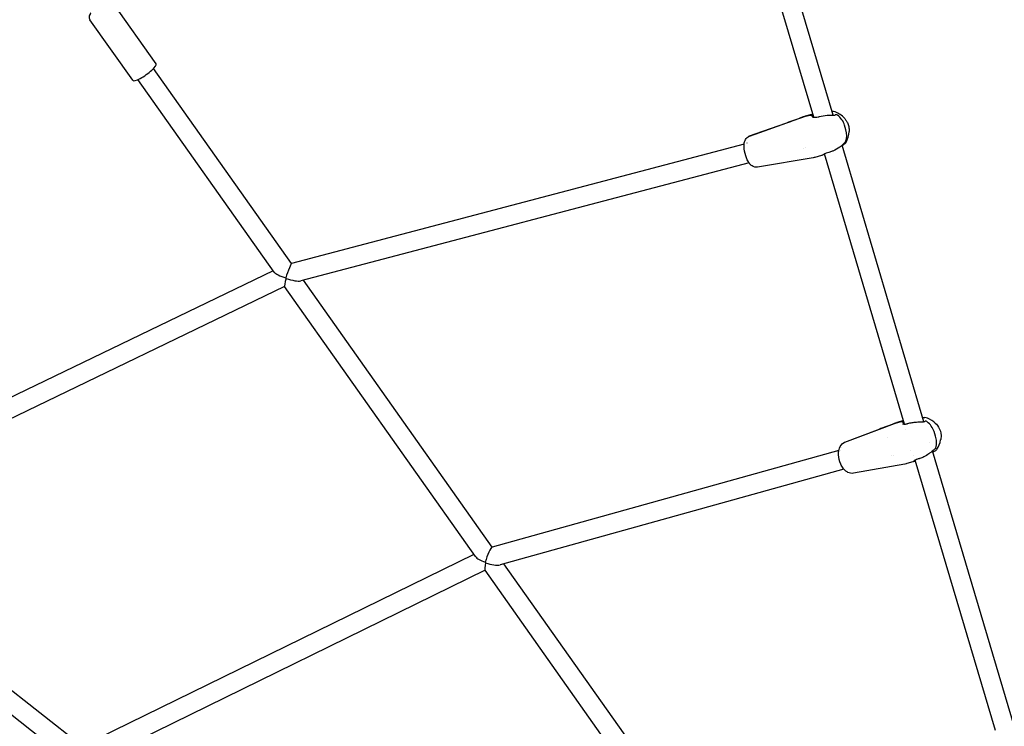
# Model space of a CAD drawing. Units: millimetres. Extents: x 167285 to 251385, y 22776 to 52476.
# Drawn here: x 216274 to 217093, y 32102 to 32689 of the extents above; entities that cross this region are included whole.
import ezdxf

# ---------------------------------------------------------------- set-up
doc = ezdxf.new("R2010")
doc.units = ezdxf.units.MM
doc.header["$LTSCALE"] = 15
doc.layers.add('P001', color=131, linetype='Continuous')

msp = doc.modelspace()

# ---------------------------------------------------------------- linework, layer by layer
at = {"layer": 'P001'}
for p, q in [((216934.56, 32608.17), (216887.76, 32766.14)), ((216950.76, 32609.82), (216903.1, 32770.69)), ((216387.48, 32652.53), (216351.81, 32702.93)), ((216368.06, 32638.78), (216332.39, 32689.18)), ((216500.18, 32486.55), (216385.44, 32648.67)), ((216485.66, 32479.37), (216372.38, 32639.42)), ((216932.8, 32610.32), (216927.4, 32608.9)), ((216932.8, 32610.32), (216932.8, 32610.32)), ((216881.19, 32592.4), (216926.09, 32608.49)), ((216911.85, 32603.26), (216885.58, 32593.87)), ((216885.86, 32594.05), (216912.12, 32603.44)), ((216931.28, 32609.69), (216926.32, 32608.38)), ((216926.6, 32608.57), (216931.55, 32609.87)), ((216933.36, 32609.4), (216934.5, 32608.37)), ((216934.41, 32607.77), (216934.41, 32607.77)), ((216934.68, 32607.75), (216934.68, 32607.75)), ((216950.86, 32609.46), (216950.86, 32609.46)), ((216885.72, 32593.97), (216880.88, 32592.24)), ((216885.72, 32593.97), (216880.88, 32592.24)), ((216885.73, 32593.92), (216885.72, 32593.97)), ((216885.73, 32593.92), (216885.72, 32593.97)), ((216885.86, 32594.05), (216885.88, 32593.98)), ((216961.37, 32597.62), (216960.23, 32601.43)), ((216961.37, 32597.62), (216960.23, 32601.43)), ((216876.73, 32585.67), (216500.16, 32486.55)), ((216879.09, 32586.48), (216879.08, 32586.48)), ((216879.08, 32586.28), (216879.08, 32586.28)), ((216879.09, 32586.76), (216879.09, 32586.76)), ((216925.69, 32582.01), (216925.69, 32582.01)), ((216927.61, 32582.51), (216927.61, 32582.51)), ((216943.11, 32577.44), (216943.1, 32577.43)), ((216943.59, 32577.68), (216943.59, 32577.68)), ((217010.17, 32352.95), (216943.63, 32577.56)), ((216958.12, 32584.95), (216958.12, 32584.95)), ((217026.26, 32354.94), (216958.16, 32584.81)), ((216880.76, 32570.18), (216507.88, 32472.03)), ((216934.17, 32574.41), (216887.94, 32566.52)), ((216933.98, 32574.72), (216933.98, 32574.72)), ((216934.28, 32574.43), (216934.28, 32574.43)), ((216940.94, 32576.13), (216935.53, 32574.7)), ((216941.51, 32576.51), (216941.51, 32576.51)), ((216942.43, 32577.07), (216942.43, 32577.07)), ((216886.49, 32566.84), (216886.49, 32566.84)), ((216484.86, 32480.5), (216074.99, 32282.64)), ((216667.09, 32250.73), (216510.05, 32472.61)), ((216494.24, 32467.26), (216085.9, 32270.14)), ((216653.11, 32242.79), (216494.23, 32467.27)), ((216960.59, 32337.86), (217002.25, 32353.71)), ((216988.9, 32348.56), (216964.54, 32339.3)), ((216964.96, 32339.52), (216989.32, 32348.77)), ((216989.32, 32348.77), (217001.85, 32353.53)), ((217006.94, 32354.89), (217002.32, 32353.61)), ((217002.74, 32353.83), (217007.35, 32355.11)), ((217008.77, 32355.61), (217003.81, 32354.23)), ((217008.77, 32355.61), (217008.77, 32355.61)), ((217009.07, 32354.64), (217009.89, 32353.89)), ((217009.35, 32352.56), (217009.35, 32352.56)), ((217009.98, 32352.95), (217009.86, 32353.32)), ((217010.1, 32352.58), (217010.1, 32352.58)), ((217010.27, 32352.59), (217010.27, 32352.6)), ((217011.35, 32348.79), (217011.35, 32348.79)), ((217034.54, 32354.72), (217034.54, 32354.72)), ((216995.83, 32342.08), (216995.83, 32342.08)), ((217035.9, 32342.85), (217034.66, 32346.64)), ((217035.9, 32342.85), (217034.66, 32346.64)), ((216957.61, 32333.76), (216957.61, 32333.76)), ((216964.75, 32339.42), (216960.26, 32337.72)), ((216964.75, 32339.42), (216960.26, 32337.72)), ((216964.76, 32339.39), (216964.75, 32339.42)), ((216964.76, 32339.39), (216964.75, 32339.42)), ((216964.96, 32339.52), (216964.98, 32339.47)), ((217031.17, 32337.36), (217031.17, 32337.35)), ((216955.48, 32330.87), (216666.95, 32250.69)), ((216957.16, 32331.34), (216957.16, 32331.34)), ((216999.5, 32326.5), (216999.5, 32326.5)), ((217001.25, 32326.99), (217001.25, 32326.99)), ((217014.85, 32330.77), (217014.85, 32330.77)), ((217017.9, 32326.86), (217017.9, 32326.86)), ((217033.38, 32330.92), (217033.38, 32330.92)), ((217101.52, 32100.92), (217033.45, 32330.69)), ((216959.71, 32315.44), (216673.69, 32235.96)), ((217010.45, 32319.71), (216967.67, 32312.09)), ((217009.54, 32319.92), (217009.54, 32319.92)), ((217010.6, 32319.74), (217010.6, 32319.74)), ((217017.09, 32321.47), (217012.11, 32320.08)), ((217016.91, 32321.62), (217016.91, 32321.62)), ((217018.94, 32323.04), (217018.94, 32323.04)), ((217019.02, 32323.08), (217019.02, 32323.08)), ((217085.69, 32098.04), (217019.06, 32322.93)), ((216326.02, 32085.08), (216088.98, 32271.62)), ((216314.48, 32073.8), (216073.79, 32263.22)), ((216651.85, 32244.57), (216325.99, 32085.07)), ((216833.97, 32014.95), (216676.91, 32236.85)), ((216661.22, 32231.34), (216335.72, 32072.02)), ((216820.82, 32005.84), (216661.12, 32231.47))]:
    msp.add_line(p, q, dxfattribs=at)
for points in [[(216333.22, 32694.74, 0.005481), (216332.87, 32694.29, 0.017436), (216332.55, 32693.83, 0.086967), (216331.88, 32692.26, 0.021807), (216331.79, 32691.8, 0.19408), (216332.39, 32689.18)], [(216932.8, 32610.32, -0.006531), (216933.18, 32610.42, -0.007264), (216933.71, 32610.53, -0.001657), (216933.85, 32610.56)], [(216952.35, 32612.51), (216952.35, 32612.51, 0.000294), (216952.34, 32612.52)], [(216954.51, 32609.72, 0.163076), (216953.31, 32610.13, 0.091409), (216952.65, 32610.01, 0.036763), (216952.42, 32609.9)], [(216954.51, 32609.72, 0.163076), (216953.31, 32610.13, 0.091409), (216952.65, 32610.01, 0.036763), (216952.42, 32609.9)], [(216925.36, 32608.09), (216925.36, 32608.09, -0.000451), (216911.85, 32603.26)], [(216912.12, 32603.44), (216912.12, 32603.44, -0.000276), (216925.64, 32608.27)], [(216925.39, 32608.1), (216925.39, 32608.1, 0.000594), (216925.36, 32608.09)], [(216925.64, 32608.27), (216925.64, 32608.27, -0.0006), (216925.67, 32608.28)], [(216926.17, 32608.52), (216926.17, 32608.52, -0.021697), (216927.4, 32608.9)], [(216926.17, 32608.52), (216926.17, 32608.52, 0.000583), (216926.17, 32608.52)], [(216933.09, 32609.22, 0.129349), (216932.17, 32609.7, 0.119254), (216931.28, 32609.69)], [(216931.55, 32609.87, -0.135568), (216932.56, 32609.85, -0.114087), (216933.36, 32609.4)], [(216934.17, 32608.24), (216934.17, 32608.24, 0.001266), (216933.09, 32609.22)], [(216933.16, 32608.57, 0.022695), (216933.25, 32608.52, 0.018382), (216933.4, 32608.46, 0.022182), (216933.71, 32608.35, 0.020318), (216934.14, 32608.25, 0.029499), (216935.05, 32608.11, 0.02374), (216935.93, 32608.07, 0.051323), (216938.38, 32608.35, 0.015435), (216939.28, 32608.57)], [(216934.13, 32607.8), (216934.13, 32607.8, 0.000308), (216934.13, 32607.8)], [(216939.32, 32608.58, -0.048305), (216945.72, 32609.7, -0.016593), (216948.55, 32609.82, -0.004804), (216949.83, 32609.82, 0.002795), (216950.96, 32609.82, 0.007948), (216951.61, 32609.83, 0.016019), (216952.11, 32609.86, 0.034037), (216952.45, 32609.91)], [(216951.87, 32609.43), (216951.87, 32609.43, 0.00029), (216951.87, 32609.42)], [(216960.06, 32607.34, -0.009621), (216960.72, 32606.57, -0.042348), (216962.26, 32604.36, -0.065721), (216963.58, 32601.16, -0.049798), (216963.99, 32598.49, -0.024534), (216964, 32596.95, -0.005715), (216963.96, 32596.25)], [(216963.96, 32596.15), (216963.96, 32596.15, 0.000443), (216963.96, 32596.16)], [(216887.94, 32566.51, -0.19442), (216883.25, 32567.62, -0.0645), (216881.57, 32569.14, -0.044202), (216880.21, 32571.03, -0.04212), (216878.63, 32574.27, -0.065728), (216876.78, 32581.79, -0.036912), (216876.67, 32584.81, -0.032371), (216876.86, 32586.66, -0.060281), (216877.5, 32588.82, -0.143518), (216879.94, 32591.77)], [(216879.94, 32591.77), (216879.94, 32591.77, -0.059518), (216881.2, 32592.4)], [(216880.88, 32592.24), (216880.88, 32592.24, 0.0604), (216879.94, 32591.77)], [(216880.88, 32592.24), (216880.88, 32592.24, 0.0604), (216879.94, 32591.77)], [(216960.39, 32586.87, 0.024398), (216960.21, 32586.72, 0.012571), (216959.84, 32586.39, -0.004706), (216958.47, 32585.09, -0.023381), (216956.26, 32583.22, -0.068643), (216950.6, 32579.99, -0.032765), (216948, 32579.14)], [(216961.47, 32587.26, -0.049975), (216961, 32586.58, -0.032895), (216960.49, 32586.06, -0.03493), (216959.55, 32585.32, -0.028992), (216958.38, 32584.62, -0.002977), (216958.24, 32584.55)], [(216959.84, 32586.62), (216959.84, 32586.62, 0.000454), (216959.84, 32586.62)], [(216947.97, 32579.14, 0.019375), (216946.1, 32578.58, 0.055994), (216941.92, 32576.62, -0.005612), (216941.45, 32576.34, -0.065221), (216940.94, 32576.13)], [(216948, 32579.15), (216948, 32579.15, -0.005052), (216948, 32579.14)], [(216935.53, 32574.7), (216935.53, 32574.7, -0.022081), (216934.28, 32574.43)], [(216940.94, 32576.13, 0.008619), (216940.94, 32576.13, 0.004492), (216940.94, 32576.13)], [(216887.94, 32566.51), (216887.94, 32566.51, -0.000519), (216887.94, 32566.51)], [(217025.2, 32358.52, -0.023616), (217026.07, 32358.48, -0.026634), (217026.89, 32358.37, -0.008243), (217027.12, 32358.32)], [(217001.43, 32353.32), (217001.43, 32353.32, -0.000367), (216988.9, 32348.56)], [(217001.45, 32353.33), (217001.45, 32353.33, 0.000636), (217001.43, 32353.32)], [(217001.85, 32353.53), (217001.85, 32353.53, -0.000645), (217001.87, 32353.54)], [(217002.34, 32353.75), (217002.34, 32353.75, 0.000432), (217002.33, 32353.74)], [(217002.34, 32353.75), (217002.34, 32353.75, -0.023101), (217003.81, 32354.23)], [(217008.66, 32354.43, 0.080918), (217008.11, 32354.79, 0.152142), (217007.07, 32354.92, 0.021779), (217006.94, 32354.89)], [(217007.35, 32355.11, -0.14222), (217008.3, 32355.09, -0.090624), (217008.93, 32354.76, -0.021706), (217009.07, 32354.64)], [(217008.57, 32353.23, 0.029139), (217008.62, 32353.21, 0.026033), (217008.76, 32353.15, 0.025556), (217008.98, 32353.08, 0.021171), (217009.29, 32353.02, 0.032298), (217009.95, 32352.95, 0.018439), (217010.43, 32352.96, 0.02754), (217011.37, 32353.05, 0.0208), (217012.21, 32353.21, 0.01346), (217012.89, 32353.39)], [(217009.86, 32353.32), (217009.86, 32353.32, 0.001378), (217008.66, 32354.43)], [(217008.77, 32355.61), (217008.77, 32355.61, -0.007467), (217009.34, 32355.75)], [(217009.86, 32353.32, 0.035363), (217009.66, 32353.17, 0.039612), (217009.53, 32353.03, 0.013999), (217009.49, 32352.99)], [(217012.94, 32353.41, -0.029166), (217016.42, 32354.2, -0.023972), (217020.09, 32354.64, -0.008968), (217022.14, 32354.75, -0.003101), (217024.06, 32354.81, 0.008551), (217025.33, 32354.86, 0.012487), (217026.05, 32354.92, 0.028916), (217026.73, 32355.03, 0.029739), (217026.96, 32355.09, 0.014686), (217027.02, 32355.12)], [(217028.91, 32354.88, 0.107154), (217028.16, 32355.25, 0.128442), (217027.31, 32355.24, 0.051799), (217027.02, 32355.12)], [(217028.91, 32354.88, 0.107154), (217028.16, 32355.25, 0.128442), (217027.31, 32355.24, 0.051799), (217027.02, 32355.12)], [(217027.02, 32355.12, 0.006941), (217027.02, 32355.12, 0.004638), (217027.03, 32355.12, 0.002164), (217027.03, 32355.12)], [(217034.54, 32354.72, -0.08766), (217038.45, 32350.48, -0.140326), (217040.51, 32343.41, -0.033332), (217040.4, 32341.29, -0.012308), (217040.25, 32340.25, -0.004342), (217040.16, 32339.77)], [(217036.06, 32333.06, 0.090045), (217036.72, 32338.51, 0.065434), (217035.9, 32342.85)], [(217036.06, 32333.06, 0.090045), (217036.72, 32338.51, 0.065434), (217035.9, 32342.85)], [(216967.66, 32312.08, -0.161314), (216963, 32312.81, -0.070134), (216960.74, 32314.37, -0.050158), (216959.04, 32316.29, -0.053923), (216957.13, 32319.62, -0.092387), (216955.27, 32327.4, -0.049156), (216955.43, 32330.6, -0.051919), (216956.06, 32333.04, -0.168018), (216959.42, 32337.29, -0.017962), (216959.86, 32337.53)], [(216959.86, 32337.53), (216959.86, 32337.53, -0.029337), (216960.6, 32337.87)], [(216960.26, 32337.72), (216960.26, 32337.72, 0.029583), (216959.86, 32337.53)], [(216960.26, 32337.72), (216960.26, 32337.72, 0.029583), (216959.86, 32337.53)], [(217035.25, 32332.07, 0.028134), (217034.92, 32331.87, 0.016331), (217034.43, 32331.5, 0.00787), (217033.84, 32331.02, -0.00168), (217032.45, 32329.84, -0.014261), (217030.45, 32328.24, -0.044407), (217026.29, 32325.67, -0.04323), (217022.83, 32324.29, -0.006739), (217022.34, 32324.15)], [(217037.07, 32332.03, -0.053314), (217036.46, 32331.3, -0.03066), (217035.91, 32330.83, -0.035683), (217034.93, 32330.18, -0.028186), (217033.77, 32329.61)], [(217034.48, 32331.89), (217034.48, 32331.89, 0.000334), (217034.48, 32331.89)], [(217035.25, 32332.07, 0.108945), (217035.77, 32332.51, 0.089392), (217036.06, 32333.06)], [(217035.25, 32332.07, 0.108945), (217035.77, 32332.51, 0.089392), (217036.06, 32333.06)], [(217035.34, 32332.11, 0.006993), (217035.33, 32332.11, 0.006301), (217035.32, 32332.11, 0.008581), (217035.29, 32332.09, 0.01139), (217035.25, 32332.07)], [(217022.3, 32324.15, 0.018212), (217020.88, 32323.71, 0.031891), (217019.26, 32323.03, 0.026238), (217018.43, 32322.57, 0.026306), (217018.05, 32322.29, 0.019674), (217017.96, 32322.22)], [(217022.34, 32324.16), (217022.34, 32324.16, -0.003278), (217022.34, 32324.16)], [(217012.12, 32320.08), (217012.12, 32320.08, -0.0237), (217010.6, 32319.74)], [(217018.07, 32321.87, -0.002351), (217017.88, 32321.78, -0.005942), (217017.71, 32321.7, -0.009869), (217017.53, 32321.62, -0.031054), (217017.09, 32321.47)], [(217019.19, 32322.48, -0.004847), (217018.6, 32322.15, -0.000866), (217018.52, 32322.11)], [(216967.67, 32312.08), (216967.67, 32312.08, -0.000339), (216967.66, 32312.08)]]:
    msp.add_lwpolyline(points, format="xyb", dxfattribs=at)
for centre, radius, start, end in [((217315.8, 30047.8), 2890.51, 110.91718, 121.00455), ((216949.48, 32603.98), 9, 71.4753, 87.84857), ((216946.34, 32595.21), 18.32, 41.43715, 70.83132), ((216944.54, 32596.72), 16.38, 16.71877, 52.52343), ((216944.54, 32596.72), 16.38, 16.71877, 52.52343), ((216886.75, 32592.4), 1.88, 123.49335, 128.61405), ((216886.67, 32592.53), 1.73, 118.08135, 123.48848), ((216946.69, 32593.1), 15.36, 339.59113, 17.08692), ((216946.69, 32593.1), 15.36, 339.59113, 17.08692), ((216943.1, 32597.2), 20.88, 331.74445, 357.12802), ((216959.38, 32588.39), 1.82, 303.63517, 339.49378), ((216959.38, 32588.39), 1.82, 303.63517, 339.49378), ((217022.74, 32339.85), 18.98, 51.5732, 76.66844), ((217018.23, 32341.3), 17.28, 18.00317, 51.80956), ((217018.23, 32341.3), 17.28, 18.00317, 51.80956), ((217019.37, 32343.58), 21.13, 326.83268, 349.6698), ((216966.41, 32336.25), 3.58, 117.57671, 121.35905), ((216966.35, 32336.35), 3.46, 113.71118, 117.57469), ((217017.31, 32323.34), 1.65, 297.28911, 342.1073), ((217017.76, 32323.52), 1.6, 289.2764, 328.91802)]:
    msp.add_arc(centre, radius, start, end, dxfattribs=at)
for centre, major_axis, ratio, start_param, end_param in [((216377.77, 32645.65), (-9.71, -6.87), 0.223656, 0, 3.141593), ((216930.03, 32595.99), (-7.17, 10.84), 0.943887, -0.30938, -0.229965), ((216930.31, 32596.18), (7.17, -10.84), 0.943887, 2.832213, 2.911627), ((216496.85, 32477.4), (-11.47, 2.96), 0.257979, 0.295904, 1.507586), ((216496.85, 32477.4), (-3.32, -9.14), 0.049024, -3.107624, -1.24565), ((216496.85, 32477.4), (2.62, 10.14), 0.036425, 1.912646, 3.110778), ((216496.85, 32477.4), (-2.78, 7.54), 0.303169, 1.832732, 1.911073), ((216496.85, 32477.4), (12.3, -4.47), 0.269723, -1.572369, -0.371092), ((217006.35, 32341.3), (-6.02, 11.52), 0.882958, -0.186056, -0.106642), ((217006.77, 32341.52), (6.02, -11.52), 0.882958, 2.955536, 3.03495), ((216663.81, 32241.51), (-3.26, -9.17), 0.134934, -3.046971, -1.154226), ((216663.81, 32241.51), (-11.13, 2.84), 0.335025, 0.375084, 1.434689), ((216663.81, 32241.51), (2.58, 10.13), 0.120391, 1.98887, 3.039506), ((216663.81, 32241.51), (-2.85, 7.5), 0.449633, 1.851259, 1.928269), ((216663.81, 32241.51), (11.74, -4.18), 0.348085, -1.631397, -0.459559)]:
    msp.add_ellipse(centre, major_axis=major_axis, ratio=ratio, start_param=start_param, end_param=end_param, dxfattribs=at)

doc.saveas('drawing.dxf')
